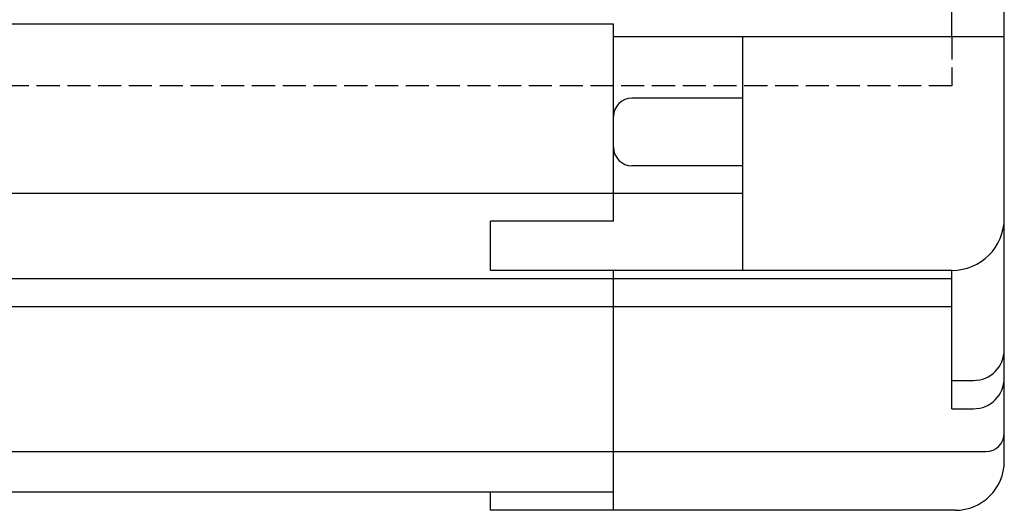
# Model space of a CAD drawing. Extents: x 0 to 215, y 75 to 233.
# Drawn here: x 104 to 120, y 148 to 156 of the extents above; entities that cross this region are included whole.
import ezdxf

# ---------------------------------------------------------------- set-up
doc = ezdxf.new("R2010")
doc.units = 0
doc.header["$MEASUREMENT"] = 0
doc.linetypes.add('AI-LINETYPE-1', pattern=[0.5, 0.375, -0.125])
doc.linetypes.add('AI-LINETYPE-3', pattern=[0.5, 0.375, -0.125])
doc.layers.add('1', color=7, linetype='CONTINUOUS')

# ---------------------------------------------------------------- blocks, each defined once
blk = doc.blocks.new('BLOCK_2')
at = {"layer": '1', "color": 7, "linetype": 'AI-LINETYPE-1'}
blk.add_lwpolyline([(119.539, 155.058), (89.239, 155.058)], dxfattribs=at)
blk = doc.blocks.new('BLOCK_10')
at = {"layer": '1', "color": 7}
blk.add_lwpolyline([(114.039, 151.92), (94.739, 151.92)], dxfattribs=at)
blk = doc.blocks.new('BLOCK_11')
at = {"layer": '1', "color": 7}
blk.add_lwpolyline([(94.739, 148.458), (114.039, 148.458)], dxfattribs=at)
blk = doc.blocks.new('BLOCK_12')
at = {"layer": '1', "color": 7}
blk.add_lwpolyline([(94.739, 149.114), (114.039, 149.114)], dxfattribs=at)
blk = doc.blocks.new('BLOCK_13')
at = {"layer": '1', "color": 7}
blk.add_lwpolyline([(94.739, 151.47), (114.039, 151.47)], dxfattribs=at)
blk = doc.blocks.new('BLOCK_14')
at = {"layer": '1', "color": 7}
blk.add_lwpolyline([(114.039, 153.308), (96.739, 153.308)], dxfattribs=at)
blk = doc.blocks.new('BLOCK_15')
at = {"layer": '1', "color": 7}
blk.add_lwpolyline([(114.039, 156.058), (94.739, 156.058)], dxfattribs=at)
blk = doc.blocks.new('BLOCK_53')
at = {"layer": '1', "color": 7}
blk.add_open_spline([(114.339, 154.858), (114.174, 154.858), (114.039, 154.724), (114.039, 154.558)], degree=3, dxfattribs=at)
blk = doc.blocks.new('BLOCK_54')
at = {"layer": '1', "color": 7}
blk.add_lwpolyline([(116.139, 154.858), (114.339, 154.858)], dxfattribs=at)
blk = doc.blocks.new('BLOCK_55')
at = {"layer": '1', "color": 7}
blk.add_open_spline([(114.039, 154.058), (114.039, 153.892), (114.174, 153.758), (114.339, 153.758)], degree=3, dxfattribs=at)
blk = doc.blocks.new('BLOCK_56')
at = {"layer": '1', "color": 7}
blk.add_lwpolyline([(116.139, 153.758), (114.339, 153.758)], dxfattribs=at)
blk = doc.blocks.new('BLOCK_57')
at = {"layer": '1', "color": 7}
blk.add_lwpolyline([(116.139, 153.308), (114.039, 153.308)], dxfattribs=at)
blk = doc.blocks.new('BLOCK_59')
at = {"layer": '1', "color": 7, "linetype": 'AI-LINETYPE-3'}
blk.add_lwpolyline([(119.539, 155.858), (119.539, 155.058)], dxfattribs=at)
blk = doc.blocks.new('BLOCK_60')
at = {"layer": '1', "color": 7}
blk.add_lwpolyline([(119.539, 151.92), (114.039, 151.92)], dxfattribs=at)
blk = doc.blocks.new('BLOCK_61')
at = {"layer": '1', "color": 7}
blk.add_lwpolyline([(119.539, 152.058), (112.039, 152.058)], dxfattribs=at)
blk = doc.blocks.new('BLOCK_62')
at = {"layer": '1', "color": 7}
blk.add_lwpolyline([(114.039, 155.858), (120.389, 155.858)], dxfattribs=at)
blk = doc.blocks.new('BLOCK_63')
at = {"layer": '1', "color": 7}
blk.add_lwpolyline([(119.539, 149.808), (119.539, 152.058)], dxfattribs=at)
blk = doc.blocks.new('BLOCK_64')
at = {"layer": '1', "color": 7}
blk.add_open_spline([(119.539, 152.058), (120.009, 152.058), (120.389, 152.438), (120.389, 152.908)], degree=3, dxfattribs=at)
blk = doc.blocks.new('BLOCK_65')
at = {"layer": '1', "color": 7}
blk.add_lwpolyline([(116.139, 152.058), (116.139, 155.858)], dxfattribs=at)
blk = doc.blocks.new('BLOCK_66')
at = {"layer": '1', "color": 7}
blk.add_open_spline([(120.089, 149.114), (120.255, 149.114), (120.389, 149.248), (120.389, 149.414)], degree=3, dxfattribs=at)
blk = doc.blocks.new('BLOCK_67')
at = {"layer": '1', "color": 7}
blk.add_lwpolyline([(114.039, 149.114), (120.089, 149.114)], dxfattribs=at)
blk = doc.blocks.new('BLOCK_68')
at = {"layer": '1', "color": 7}
blk.add_open_spline([(119.889, 149.808), (120.165, 149.808), (120.389, 150.032), (120.389, 150.308)], degree=3, dxfattribs=at)
blk = doc.blocks.new('BLOCK_69')
at = {"layer": '1', "color": 7}
blk.add_open_spline([(119.889, 150.269), (120.165, 150.269), (120.389, 150.492), (120.389, 150.769)], degree=3, dxfattribs=at)
blk = doc.blocks.new('BLOCK_70')
at = {"layer": '1', "color": 7}
blk.add_open_spline([(119.589, 148.158), (120.031, 148.158), (120.389, 148.516), (120.389, 148.958)], degree=3, dxfattribs=at)
blk = doc.blocks.new('BLOCK_80')
at = {"layer": '1', "color": 7}
blk.add_lwpolyline([(119.539, 149.808), (119.889, 149.808)], dxfattribs=at)
blk = doc.blocks.new('BLOCK_81')
at = {"layer": '1', "color": 7}
blk.add_lwpolyline([(119.539, 150.269), (119.889, 150.269)], dxfattribs=at)
blk = doc.blocks.new('BLOCK_82')
at = {"layer": '1', "color": 7}
blk.add_lwpolyline([(114.039, 148.158), (114.039, 152.058)], dxfattribs=at)
blk = doc.blocks.new('BLOCK_83')
at = {"layer": '1', "color": 7}
blk.add_lwpolyline([(114.039, 152.858), (112.039, 152.858)], dxfattribs=at)
blk = doc.blocks.new('BLOCK_84')
at = {"layer": '1', "color": 7}
blk.add_lwpolyline([(112.039, 152.058), (112.039, 152.858)], dxfattribs=at)
blk = doc.blocks.new('BLOCK_85')
at = {"layer": '1', "color": 7}
blk.add_lwpolyline([(112.039, 148.158), (112.039, 148.458)], dxfattribs=at)
blk = doc.blocks.new('BLOCK_86')
at = {"layer": '1', "color": 7}
blk.add_lwpolyline([(119.589, 148.158), (112.039, 148.158)], dxfattribs=at)
blk = doc.blocks.new('BLOCK_87')
at = {"layer": '1', "color": 7}
blk.add_lwpolyline([(114.039, 151.47), (119.539, 151.47)], dxfattribs=at)
blk = doc.blocks.new('BLOCK_90')
at = {"layer": '1', "color": 7}
blk.add_lwpolyline([(114.039, 152.858), (114.039, 156.058)], dxfattribs=at)
blk = doc.blocks.new('BLOCK_439')
at = {"layer": '1', "color": 7}
blk.add_lwpolyline([(119.539, 155.858), (119.539, 225.458)], dxfattribs=at)
blk = doc.blocks.new('BLOCK_440')
at = {"layer": '1', "color": 7}
blk.add_lwpolyline([(120.389, 148.958), (120.389, 232.358)], dxfattribs=at)

msp = doc.modelspace()

# ---------------------------------------------------------------- block references
at = {"layer": '1'}
for name in ['BLOCK_440', 'BLOCK_439', 'BLOCK_15', 'BLOCK_90', 'BLOCK_62', 'BLOCK_65', 'BLOCK_59', 'BLOCK_2', 'BLOCK_53', 'BLOCK_54', 'BLOCK_55', 'BLOCK_56', 'BLOCK_14', 'BLOCK_57', 'BLOCK_83', 'BLOCK_84', 'BLOCK_64', 'BLOCK_61', 'BLOCK_82', 'BLOCK_63', 'BLOCK_10', 'BLOCK_60', 'BLOCK_13', 'BLOCK_87', 'BLOCK_69', 'BLOCK_81', 'BLOCK_68', 'BLOCK_80', 'BLOCK_66', 'BLOCK_12', 'BLOCK_67', 'BLOCK_70', 'BLOCK_11', 'BLOCK_85', 'BLOCK_86']:
    msp.add_blockref(name, (0, 0), dxfattribs=at)

doc.saveas('drawing.dxf')
